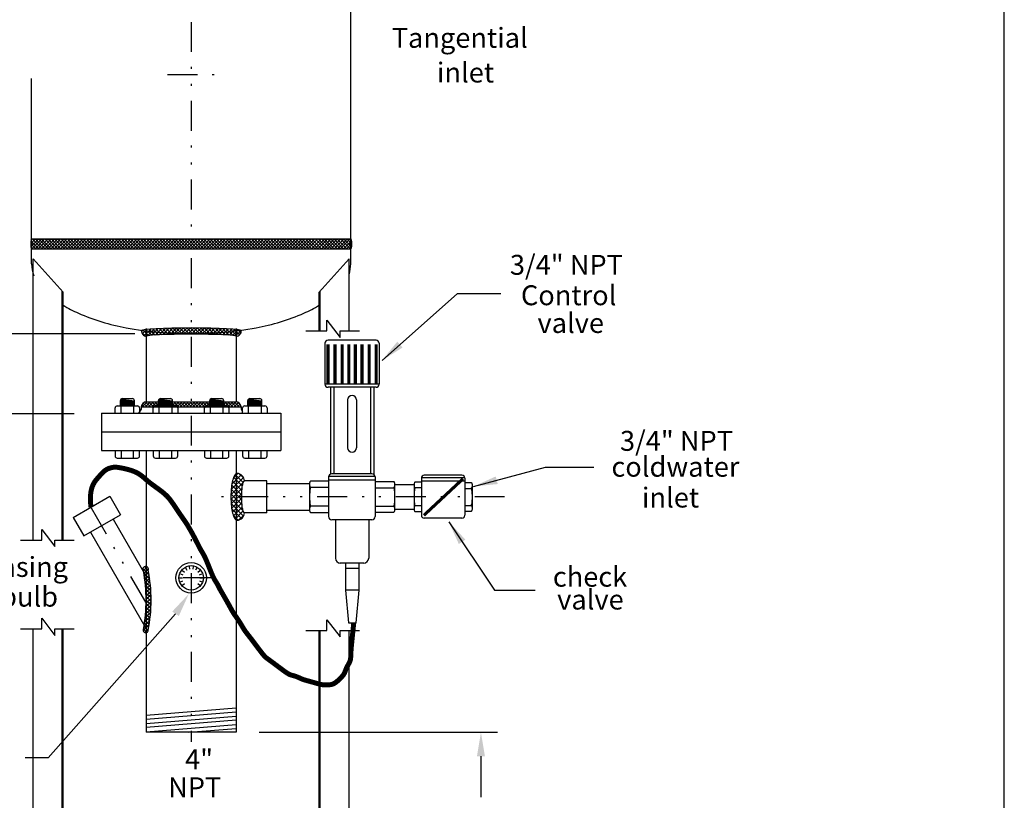
# Model space of a CAD drawing. Extents: x 0 to 81, y 0 to 105.
# Drawn here: x 32 to 81, y 21 to 60 of the extents above; entities that cross this region are included whole.
import ezdxf

# ---------------------------------------------------------------- set-up
doc = ezdxf.new("R2010")
doc.units = 0
doc.header["$LTSCALE"] = 1.5
doc.linetypes.add('DIVIDEX2', pattern=[2.5, 1, -0.5, 0, -0.5, 0, -0.5])
doc.layers.get('0').update_dxf_attribs({"color": 250, "linetype": 'CONTINUOUS'})
for name, color, linetype in [('1', 1, 'CONTINUOUS'), ('2', 30, 'CONTINUOUS'), ('5', 4, 'CONTINUOUS'), ('C', 3, 'DIVIDEX2')]:
    doc.layers.add(name, color=color, linetype=linetype)
doc.styles.add('TXT', font='txt')
doc.dimstyles.get("Standard").update_dxf_attribs({"dimtxt": 0.18, "dimasz": 0.18, "dimexe": 0.18, "dimexo": 0.0625, "dimgap": 0.09, "dimtad": 0, "dimtih": 1, "dimtoh": 1, "dimdec": 4, "dimzin": 0, "dimtxsty": 'STANDARD', "dimcen": 0.09, "dimazin": 3, "dimtfac": 1, "dimtdec": 4, "dimtofl": 0, "dimtmove": 0, "dimatfit": 3, "dimtolj": 1, "dimtzin": 0})

# ---------------------------------------------------------------- blocks, each defined once
blk = doc.blocks.new('*X4')
at = {"color": 0}
for p, q in [((32.038, -60.239), (32.179, -60.099)), ((32.451, -60.611), (32.051, -60.212)), ((32.057, -60.38), (32.325, -60.112)), ((32.088, -60.508), (32.377, -60.219)), ((32.43, -60.431), (32.126, -60.127)), ((32.377, -60.219), (32.241, -60.083)), ((32.46, -60.779), (32.055, -60.375)), ((32.104, -60.651), (32.413, -60.342)), ((32.111, -60.803), (32.437, -60.477)), ((32.46, -60.939), (32.097, -60.576)), ((32.099, -61.133), (32.459, -60.773)), ((32.109, -60.963), (32.452, -60.621)), ((32.453, -61.09), (32.109, -60.747)), ((32.046, -61.504), (32.452, -61.098)), ((32.063, -61.328), (32.46, -60.931)), ((32.381, -61.496), (32.09, -61.205)), ((32.415, -61.371), (32.105, -61.061)), ((32.439, -61.236), (32.111, -60.908)), ((32.201, -61.634), (32.031, -61.464)), ((32.33, -61.604), (32.061, -61.335)), ((32.118, -61.592), (32.433, -61.277)), ((32.228, -61.64), (32.385, -61.484))]:
    blk.add_line(p, q, dxfattribs=at)
blk = doc.blocks.new('*X1')
at = {"color": 0}
for p, q in [((100.729, -48.665), (100.837, -48.557)), ((100.992, -48.807), (100.742, -48.557)), ((100.8, -48.753), (100.996, -48.557)), ((101.151, -48.807), (100.901, -48.557)), ((100.909, -48.803), (101.155, -48.557)), ((101.31, -48.807), (101.06, -48.557)), ((101.064, -48.807), (101.314, -48.557)), ((101.469, -48.807), (101.219, -48.557)), ((101.223, -48.807), (101.473, -48.557)), ((101.628, -48.807), (101.378, -48.557)), ((101.382, -48.807), (101.632, -48.557)), ((101.787, -48.807), (101.537, -48.557)), ((101.541, -48.807), (101.791, -48.557)), ((101.946, -48.807), (101.696, -48.557)), ((101.7, -48.807), (101.95, -48.557)), ((102.105, -48.807), (101.855, -48.557)), ((101.86, -48.807), (102.11, -48.557)), ((102.264, -48.807), (102.014, -48.557)), ((102.019, -48.807), (102.269, -48.557)), ((102.424, -48.807), (102.174, -48.557)), ((102.178, -48.807), (102.428, -48.557)), ((102.583, -48.807), (102.333, -48.557)), ((102.337, -48.807), (102.587, -48.557)), ((102.742, -48.807), (102.492, -48.557)), ((102.496, -48.807), (102.746, -48.557)), ((102.901, -48.807), (102.651, -48.557)), ((102.655, -48.807), (102.905, -48.557)), ((103.06, -48.807), (102.81, -48.557)), ((102.814, -48.807), (103.064, -48.557)), ((103.219, -48.807), (102.969, -48.557)), ((102.973, -48.807), (103.223, -48.557)), ((103.378, -48.807), (103.128, -48.557)), ((103.132, -48.807), (103.382, -48.557)), ((103.537, -48.807), (103.287, -48.557)), ((103.291, -48.807), (103.541, -48.557)), ((103.696, -48.807), (103.446, -48.557)), ((103.451, -48.807), (103.701, -48.557)), ((103.855, -48.807), (103.605, -48.557)), ((103.61, -48.807), (103.86, -48.557)), ((104.015, -48.807), (103.765, -48.557)), ((103.769, -48.807), (104.019, -48.557)), ((104.174, -48.807), (103.924, -48.557)), ((103.928, -48.807), (104.178, -48.557)), ((104.333, -48.807), (104.083, -48.557)), ((104.087, -48.807), (104.337, -48.557)), ((104.492, -48.807), (104.242, -48.557)), ((104.246, -48.807), (104.496, -48.557)), ((104.651, -48.807), (104.401, -48.557)), ((104.405, -48.807), (104.655, -48.557)), ((104.81, -48.807), (104.56, -48.557)), ((104.564, -48.807), (104.814, -48.557)), ((104.969, -48.807), (104.719, -48.557)), ((104.723, -48.807), (104.973, -48.557)), ((105.128, -48.807), (104.878, -48.557)), ((104.882, -48.807), (105.132, -48.557)), ((105.287, -48.807), (105.037, -48.557)), ((105.042, -48.807), (105.292, -48.557)), ((105.446, -48.807), (105.196, -48.557)), ((105.201, -48.807), (105.451, -48.557)), ((105.575, -48.777), (105.356, -48.557)), ((105.36, -48.807), (105.61, -48.557)), ((105.659, -48.702), (105.515, -48.557)), ((105.53, -48.796), (105.694, -48.632)), ((105.703, -48.587), (105.674, -48.557))]:
    blk.add_line(p, q, dxfattribs=at)
blk = doc.blocks.new('*X6')
at = {"color": 0}
for p, q in [((639.889, -646.869), (640.086, -646.671)), ((640.15, -646.867), (639.947, -646.664)), ((640.185, -647.08), (639.87, -646.764)), ((640.215, -647.286), (639.917, -646.988)), ((639.921, -647.013), (640.153, -646.781)), ((639.946, -647.166), (640.164, -646.947)), ((640.238, -647.486), (639.95, -647.198)), ((639.967, -647.321), (640.188, -647.1)), ((640.256, -647.681), (639.977, -647.402)), ((639.986, -647.479), (640.21, -647.254)), ((640.269, -647.871), (639.998, -647.599)), ((640.002, -647.64), (640.23, -647.412)), ((640.015, -647.804), (640.247, -647.572)), ((640.278, -648.056), (640.014, -647.792)), ((640.024, -647.971), (640.26, -647.735)), ((640.282, -648.237), (640.024, -647.979)), ((640.03, -648.141), (640.271, -647.901)), ((640.283, -648.414), (640.031, -648.163)), ((640.033, -648.316), (640.278, -648.07)), ((640.016, -648.863), (640.279, -648.6)), ((640.026, -648.676), (640.283, -648.42)), ((640.263, -648.925), (640.026, -648.688)), ((640.273, -648.758), (640.031, -648.516)), ((640.032, -648.494), (640.282, -648.243)), ((640.279, -648.588), (640.033, -648.341)), ((639.956, -649.453), (640.242, -649.167)), ((639.982, -649.251), (640.259, -648.973)), ((640.215, -649.407), (639.989, -649.182)), ((640.002, -649.054), (640.271, -648.784)), ((640.234, -649.249), (640.005, -649.02)), ((640.25, -649.088), (640.017, -648.856)), ((639.893, -649.87), (640.192, -649.571)), ((639.925, -649.661), (640.22, -649.366)), ((640.144, -649.867), (639.927, -649.649)), ((640.169, -649.715), (639.95, -649.496)), ((640.193, -649.562), (639.971, -649.34)), ((640.068, -649.968), (639.9, -649.8)), ((639.971, -649.969), (640.158, -649.782))]:
    blk.add_line(p, q, dxfattribs=at)
blk = doc.blocks.new('*X8')
at = {"color": 0}
for p, q in [((35.554, 44.923), (35.614, 44.983)), ((35.594, 44.786), (35.821, 45.014)), ((35.907, 44.703), (35.625, 44.986)), ((35.686, 44.702), (36.015, 45.031)), ((36.067, 44.72), (35.778, 45.009)), ((35.855, 44.694), (36.204, 45.043)), ((36.232, 44.732), (35.939, 45.025)), ((36.057, 44.719), (36.391, 45.053)), ((36.4, 44.741), (36.104, 45.037)), ((36.247, 44.733), (36.576, 45.061)), ((36.569, 44.748), (36.27, 45.047)), ((36.434, 44.743), (36.759, 45.067)), ((36.74, 44.754), (36.439, 45.055)), ((36.911, 44.759), (36.609, 45.062)), ((36.618, 44.75), (36.941, 45.073)), ((37.084, 44.764), (36.78, 45.068)), ((36.801, 44.756), (37.122, 45.077)), ((37.257, 44.767), (36.952, 45.073)), ((36.983, 44.761), (37.302, 45.08)), ((37.432, 44.77), (37.124, 45.077)), ((37.164, 44.765), (37.481, 45.083)), ((37.607, 44.771), (37.298, 45.08)), ((37.344, 44.768), (37.66, 45.085)), ((37.782, 44.773), (37.472, 45.083)), ((37.523, 44.771), (37.838, 45.086)), ((37.958, 44.773), (37.647, 45.085)), ((37.701, 44.772), (38.015, 45.086)), ((38.135, 44.773), (37.823, 45.086)), ((37.879, 44.773), (38.192, 45.086)), ((38.312, 44.773), (37.999, 45.086)), ((38.056, 44.773), (38.368, 45.085)), ((38.49, 44.772), (38.176, 45.086)), ((38.232, 44.773), (38.543, 45.084)), ((38.669, 44.77), (38.353, 45.085)), ((38.408, 44.772), (38.718, 45.082)), ((38.848, 44.767), (38.532, 45.084)), ((38.583, 44.771), (38.892, 45.079)), ((39.029, 44.763), (38.71, 45.082)), ((38.758, 44.768), (39.065, 45.075)), ((39.21, 44.759), (38.89, 45.079)), ((38.932, 44.765), (39.237, 45.071)), ((39.392, 44.754), (39.071, 45.075)), ((39.105, 44.762), (39.408, 45.065)), ((39.576, 44.747), (39.252, 45.07)), ((39.277, 44.757), (39.579, 45.059)), ((39.761, 44.738), (39.435, 45.064)), ((39.448, 44.752), (39.748, 45.051)), ((39.618, 44.745), (39.916, 45.042)), ((39.949, 44.727), (39.619, 45.057)), ((39.787, 44.737), (40.082, 45.032)), ((40.143, 44.71), (39.804, 45.049)), ((39.954, 44.726), (40.245, 45.018)), ((40.352, 44.677), (39.992, 45.038)), ((40.116, 44.713), (40.403, 44.999)), ((40.47, 44.736), (40.183, 45.024)), ((40.27, 44.69), (40.545, 44.964)), ((40.541, 44.843), (40.381, 45.003)), ((35.757, 44.677), (35.558, 44.875))]:
    blk.add_line(p, q, dxfattribs=at)

msp = doc.modelspace()

# ---------------------------------------------------------------- linework, layer by layer
for p, q in [((80.964, 0), (80.964, 104.777)), ((48.193, 47.474), (48.193, 60.715)), ((32.193, 47.474), (32.193, 56.774)), ((32.152, 48.489), (32.388, 48.724)), ((32.403, 48.224), (32.152, 48.476)), ((32.159, 48.336), (32.547, 48.724)), ((32.563, 48.224), (32.161, 48.626)), ((32.166, 48.661), (32.229, 48.724)), ((32.193, 48.724), (48.193, 48.724)), ((32.193, 48.474), (32.276, 48.474)), ((32.206, 48.224), (32.706, 48.724)), ((32.722, 48.224), (32.222, 48.724)), ((32.364, 48.224), (32.864, 48.724)), ((32.868, 48.224), (32.368, 48.724)), ((32.526, 48.224), (33.026, 48.724)), ((33.038, 48.224), (32.538, 48.724)), ((33.178, 48.224), (32.678, 48.724)), ((32.69, 48.224), (33.19, 48.724)), ((33.348, 48.224), (32.848, 48.724)), ((32.853, 48.224), (33.353, 48.724)), ((33.507, 48.224), (33.007, 48.724)), ((33.012, 48.224), (33.512, 48.724)), ((33.157, 48.224), (33.657, 48.724)), ((33.666, 48.224), (33.166, 48.724)), ((33.32, 48.224), (33.82, 48.724)), ((33.835, 48.224), (33.335, 48.724)), ((33.479, 48.224), (33.979, 48.724)), ((33.994, 48.224), (33.494, 48.724)), ((33.638, 48.224), (34.138, 48.724)), ((34.154, 48.224), (33.654, 48.724)), ((33.797, 48.224), (34.297, 48.724)), ((34.313, 48.224), (33.813, 48.724)), ((33.956, 48.224), (34.456, 48.724)), ((34.472, 48.224), (33.972, 48.724)), ((34.115, 48.224), (34.615, 48.724)), ((34.631, 48.224), (34.131, 48.724)), ((34.275, 48.224), (34.775, 48.724)), ((34.79, 48.224), (34.29, 48.724)), ((34.434, 48.224), (34.934, 48.724)), ((34.949, 48.224), (34.449, 48.724)), ((34.593, 48.224), (35.093, 48.724)), ((35.108, 48.224), (34.608, 48.724)), ((34.752, 48.224), (35.252, 48.724)), ((35.267, 48.224), (34.767, 48.724)), ((34.911, 48.224), (35.411, 48.724)), ((35.426, 48.224), (34.926, 48.724)), ((35.07, 48.224), (35.57, 48.724)), ((35.585, 48.224), (35.085, 48.724)), ((35.229, 48.224), (35.729, 48.724)), ((35.745, 48.224), (35.245, 48.724)), ((35.388, 48.224), (35.888, 48.724)), ((35.904, 48.224), (35.404, 48.724)), ((35.547, 48.224), (36.047, 48.724)), ((36.063, 48.224), (35.563, 48.724)), ((35.706, 48.224), (36.206, 48.724)), ((36.222, 48.224), (35.722, 48.724)), ((35.866, 48.224), (36.366, 48.724)), ((36.381, 48.224), (35.881, 48.724)), ((36.025, 48.224), (36.525, 48.724)), ((36.54, 48.224), (36.04, 48.724)), ((36.184, 48.224), (36.684, 48.724)), ((36.699, 48.224), (36.199, 48.724)), ((36.343, 48.224), (36.843, 48.724)), ((36.858, 48.224), (36.358, 48.724)), ((36.502, 48.224), (37.002, 48.724)), ((37.017, 48.224), (36.517, 48.724)), ((36.661, 48.224), (37.161, 48.724)), ((37.176, 48.224), (36.676, 48.724)), ((36.82, 48.224), (37.32, 48.724)), ((37.336, 48.224), (36.836, 48.724)), ((36.979, 48.224), (37.479, 48.724)), ((37.495, 48.224), (36.995, 48.724)), ((37.138, 48.224), (37.638, 48.724)), ((37.654, 48.224), (37.154, 48.724)), ((37.297, 48.224), (37.797, 48.724)), ((37.813, 48.224), (37.313, 48.724)), ((37.457, 48.224), (37.957, 48.724)), ((37.972, 48.224), (37.472, 48.724)), ((37.616, 48.224), (38.116, 48.724)), ((38.131, 48.224), (37.631, 48.724)), ((37.775, 48.224), (38.275, 48.724)), ((38.29, 48.224), (37.79, 48.724)), ((37.934, 48.224), (38.434, 48.724)), ((38.449, 48.224), (37.949, 48.724)), ((38.093, 48.224), (38.593, 48.724)), ((38.608, 48.224), (38.108, 48.724)), ((38.252, 48.224), (38.752, 48.724)), ((38.767, 48.224), (38.267, 48.724)), ((38.411, 48.224), (38.911, 48.724)), ((38.927, 48.224), (38.427, 48.724)), ((38.57, 48.224), (39.07, 48.724)), ((39.086, 48.224), (38.586, 48.724)), ((38.729, 48.224), (39.229, 48.724)), ((39.245, 48.224), (38.745, 48.724)), ((38.888, 48.224), (39.388, 48.724)), ((39.404, 48.224), (38.904, 48.724)), ((39.048, 48.224), (39.548, 48.724)), ((39.563, 48.224), (39.063, 48.724)), ((39.207, 48.224), (39.707, 48.724)), ((39.722, 48.224), (39.222, 48.724)), ((39.366, 48.224), (39.866, 48.724)), ((39.881, 48.224), (39.381, 48.724)), ((39.525, 48.224), (40.025, 48.724)), ((40.04, 48.224), (39.54, 48.724)), ((39.684, 48.224), (40.184, 48.724)), ((40.199, 48.224), (39.699, 48.724)), ((39.843, 48.224), (40.343, 48.724)), ((40.358, 48.224), (39.858, 48.724)), ((40.002, 48.224), (40.502, 48.724)), ((40.518, 48.224), (40.018, 48.724)), ((40.161, 48.224), (40.661, 48.724)), ((40.677, 48.224), (40.177, 48.724)), ((40.32, 48.224), (40.82, 48.724)), ((40.836, 48.224), (40.336, 48.724)), ((40.479, 48.224), (40.979, 48.724)), ((40.995, 48.224), (40.495, 48.724)), ((40.639, 48.224), (41.139, 48.724)), ((41.154, 48.224), (40.654, 48.724)), ((40.798, 48.224), (41.298, 48.724)), ((41.313, 48.224), (40.813, 48.724)), ((40.957, 48.224), (41.457, 48.724)), ((41.472, 48.224), (40.972, 48.724)), ((41.116, 48.224), (41.616, 48.724)), ((41.631, 48.224), (41.131, 48.724)), ((41.275, 48.224), (41.775, 48.724)), ((41.79, 48.224), (41.29, 48.724)), ((41.434, 48.224), (41.934, 48.724)), ((41.949, 48.224), (41.449, 48.724)), ((41.593, 48.224), (42.093, 48.724)), ((42.109, 48.224), (41.609, 48.724)), ((41.752, 48.224), (42.252, 48.724)), ((42.268, 48.224), (41.768, 48.724)), ((41.911, 48.224), (42.411, 48.724)), ((42.427, 48.224), (41.927, 48.724)), ((42.07, 48.224), (42.57, 48.724)), ((42.586, 48.224), (42.086, 48.724)), ((42.229, 48.224), (42.729, 48.724)), ((42.745, 48.224), (42.245, 48.724)), ((42.389, 48.224), (42.889, 48.724)), ((42.904, 48.224), (42.404, 48.724)), ((42.548, 48.224), (43.048, 48.724)), ((43.063, 48.224), (42.563, 48.724)), ((42.707, 48.224), (43.207, 48.724)), ((43.222, 48.224), (42.722, 48.724)), ((42.866, 48.224), (43.366, 48.724)), ((43.381, 48.224), (42.881, 48.724)), ((43.025, 48.224), (43.525, 48.724)), ((43.54, 48.224), (43.04, 48.724)), ((43.184, 48.224), (43.684, 48.724)), ((43.7, 48.224), (43.2, 48.724)), ((43.343, 48.224), (43.843, 48.724)), ((43.859, 48.224), (43.359, 48.724)), ((43.502, 48.224), (44.002, 48.724)), ((44.018, 48.224), (43.518, 48.724)), ((43.661, 48.224), (44.161, 48.724)), ((44.177, 48.224), (43.677, 48.724)), ((43.82, 48.224), (44.32, 48.724)), ((44.336, 48.224), (43.836, 48.724)), ((43.98, 48.224), (44.48, 48.724)), ((44.495, 48.224), (43.995, 48.724)), ((44.139, 48.224), (44.639, 48.724)), ((44.654, 48.224), (44.154, 48.724)), ((44.298, 48.224), (44.798, 48.724)), ((44.813, 48.224), (44.313, 48.724)), ((44.457, 48.224), (44.957, 48.724)), ((44.972, 48.224), (44.472, 48.724)), ((44.616, 48.224), (45.116, 48.724)), ((45.131, 48.224), (44.631, 48.724)), ((44.775, 48.224), (45.275, 48.724)), ((45.29, 48.224), (44.79, 48.724)), ((44.934, 48.224), (45.434, 48.724)), ((45.45, 48.224), (44.95, 48.724)), ((45.093, 48.224), (45.593, 48.724)), ((45.609, 48.224), (45.109, 48.724)), ((45.252, 48.224), (45.752, 48.724)), ((45.768, 48.224), (45.268, 48.724)), ((45.411, 48.224), (45.911, 48.724)), ((45.927, 48.224), (45.427, 48.724)), ((45.571, 48.224), (46.071, 48.724)), ((46.086, 48.224), (45.586, 48.724)), ((45.73, 48.224), (46.23, 48.724)), ((46.245, 48.224), (45.745, 48.724)), ((45.889, 48.224), (46.389, 48.724)), ((46.404, 48.224), (45.904, 48.724)), ((46.048, 48.224), (46.548, 48.724)), ((46.563, 48.224), (46.063, 48.724)), ((46.722, 48.224), (46.222, 48.724)), ((46.232, 48.224), (46.732, 48.724)), ((46.391, 48.224), (46.891, 48.724)), ((46.906, 48.224), (46.406, 48.724)), ((46.55, 48.224), (47.05, 48.724)), ((47.065, 48.224), (46.565, 48.724)), ((46.72, 48.224), (47.22, 48.724)), ((47.228, 48.224), (46.728, 48.724)), ((47.364, 48.224), (46.864, 48.724)), ((46.874, 48.224), (47.374, 48.724)), ((47.523, 48.224), (47.023, 48.724)), ((47.033, 48.224), (47.533, 48.724)), ((47.68, 48.224), (47.18, 48.724)), ((47.203, 48.224), (47.703, 48.724)), ((47.839, 48.224), (47.339, 48.724)), ((47.365, 48.224), (47.865, 48.724)), ((47.998, 48.224), (47.498, 48.724)), ((47.535, 48.224), (48.035, 48.724)), ((47.664, 48.224), (48.164, 48.724)), ((48.179, 48.224), (47.679, 48.724)), ((47.823, 48.224), (48.225, 48.626)), ((48.227, 48.336), (47.838, 48.724)), ((47.982, 48.224), (48.233, 48.476)), ((48.233, 48.489), (47.997, 48.724)), ((48.109, 48.724), (48.193, 48.724)), ((48.193, 48.474), (48.109, 48.474)), ((48.224, 48.632), (48.132, 48.724)), ((32.244, 48.224), (32.163, 48.306)), ((32.193, 48.224), (48.193, 48.224)), ((48.109, 48.224), (48.193, 48.224)), ((48.116, 48.224), (48.226, 48.335)), ((32.276, 33.616), (32.276, 47.719)), ((32.276, 47.719), (33.773, 46.059)), ((48.109, 47.719), (46.612, 46.059)), ((48.109, 44.111), (48.109, 47.719)), ((33.725, 33.616), (33.725, 46.114)), ((33.773, 33.616), (33.773, 46.059)), ((46.612, 44.111), (46.612, 46.059)), ((46.661, 44.111), (46.661, 46.114)), ((47.003, 44.111), (47.003, 44.642)), ((47.003, 44.642), (47.657, 43.785)), ((37.943, 44.224), (37.943, 40.548)), ((42.443, 44.224), (42.443, 40.548)), ((45.942, 44.111), (47.003, 44.111)), ((47.657, 44.111), (48.637, 44.111)), ((47.657, 43.785), (47.657, 44.111)), ((46.899, 43.489), (46.899, 41.44)), ((49.465, 43.646), (47.056, 43.646)), ((49.622, 43.489), (49.622, 41.44)), ((49.622, 41.44), (46.899, 41.44)), ((49.465, 41.284), (47.056, 41.284)), ((47.172, 41.284), (47.172, 36.928)), ((47.344, 41.284), (47.344, 36.943)), ((49.177, 41.284), (49.177, 36.943)), ((49.349, 41.284), (49.349, 36.916)), ((37.943, 40.548), (42.443, 40.548)), ((48.037, 40.651), (48.037, 38.253)), ((48.484, 40.651), (48.484, 38.253)), ((37.693, 40.186), (37.555, 39.985)), ((37.693, 40.298), (37.693, 40.186)), ((37.693, 40.298), (42.693, 40.298)), ((42.693, 40.298), (42.693, 40.186)), ((42.693, 40.186), (42.772, 40.071)), ((35.693, 39.985), (35.693, 38.11)), ((35.693, 39.985), (44.693, 39.985)), ((44.693, 39.985), (44.693, 38.11)), ((35.693, 39.054), (44.693, 39.054)), ((38.296, 39.054), (41.968, 39.054)), ((35.693, 38.11), (44.693, 38.11)), ((37.943, 38.11), (37.943, 23.974)), ((42.443, 38.11), (42.443, 23.974)), ((43.988, 36.583), (42.863, 36.583)), ((43.988, 34.989), (43.988, 36.583)), ((47.083, 36.578), (46.188, 36.578)), ((47.083, 36.787), (47.083, 34.797)), ((49.417, 36.623), (47.083, 36.623)), ((49.416, 36.805), (47.084, 36.805)), ((49.26, 36.943), (47.239, 36.943)), ((49.417, 36.787), (49.417, 34.797)), ((49.417, 36.558), (50.333, 36.558)), ((51.736, 36.72), (51.736, 34.862)), ((53.916, 36.568), (51.736, 36.568)), ((53.915, 36.738), (51.737, 36.738)), ((53.77, 36.867), (51.882, 36.867)), ((53.916, 36.72), (53.916, 34.862)), ((46.128, 36.44), (43.988, 36.44)), ((46.13, 36.421), (46.13, 35.187)), ((47.083, 36.261), (46.188, 36.261)), ((49.417, 36.241), (50.333, 36.241)), ((50.391, 36.401), (50.391, 35.197)), ((51.37, 36.397), (50.391, 36.397)), ((51.372, 36.379), (51.372, 35.227)), ((51.736, 36.526), (51.426, 36.526)), ((51.736, 36.23), (51.426, 36.23)), ((53.916, 36.507), (54.223, 36.507)), ((53.916, 36.211), (54.223, 36.211)), ((54.277, 36.36), (54.277, 35.236)), ((34.277, 34.75), (36.116, 35.812)), ((36.116, 35.812), (36.651, 34.886)), ((46.131, 35.105), (43.988, 35.105)), ((47.083, 35.312), (46.188, 35.312)), ((49.417, 35.322), (50.333, 35.322)), ((51.372, 35.15), (50.391, 35.15)), ((51.736, 35.343), (51.426, 35.343)), ((53.916, 35.352), (54.223, 35.352)), ((54.224, 35.056), (53.916, 35.056)), ((34.277, 34.75), (34.812, 33.824)), ((34.812, 33.824), (36.651, 34.886)), ((36.279, 34.671), (37.921, 31.827)), ((43.988, 34.989), (42.863, 34.989)), ((46.187, 34.995), (47.083, 34.995)), ((49.26, 34.64), (47.239, 34.64)), ((47.427, 34.64), (47.427, 32.713)), ((49.094, 34.64), (49.094, 32.713)), ((50.334, 35.004), (49.417, 35.004)), ((51.425, 35.047), (51.736, 35.047)), ((53.77, 34.716), (51.882, 34.716)), ((32.698, 34.146), (33.351, 33.289)), ((32.698, 33.616), (32.698, 34.146)), ((31.636, 33.616), (32.698, 33.616)), ((33.351, 33.616), (34.331, 33.616)), ((33.351, 33.289), (33.351, 33.616)), ((35.142, 34.015), (37.921, 29.201)), ((39.751, 32.095), (39.856, 32.007)), ((39.904, 32.224), (39.973, 32.105)), ((40.093, 32.292), (40.116, 32.157)), ((40.293, 32.292), (40.269, 32.157)), ((40.481, 32.224), (40.413, 32.105)), ((40.53, 32.007), (40.635, 32.095)), ((48.844, 32.463), (47.642, 32.463)), ((47.928, 32.463), (47.928, 31.109)), ((48.594, 32.197), (47.928, 32.197)), ((48.594, 32.463), (48.594, 31.109)), ((39.616, 31.724), (39.753, 31.724)), ((39.651, 31.921), (39.779, 31.875)), ((40.606, 31.875), (40.735, 31.921)), ((40.633, 31.724), (40.77, 31.724)), ((39.651, 31.527), (39.779, 31.574)), ((39.751, 31.353), (39.856, 31.441)), ((40.53, 31.441), (40.635, 31.353)), ((40.606, 31.574), (40.735, 31.527)), ((47.928, 31.109), (48.074, 29.471)), ((48.594, 31.109), (47.928, 31.109)), ((48.594, 31.109), (48.448, 29.471)), ((32.698, 29.162), (32.698, 29.693)), ((32.698, 29.693), (33.351, 28.836)), ((31.636, 29.162), (32.698, 29.162)), ((32.276, 15.974), (32.276, 29.162)), ((33.351, 29.162), (34.331, 29.162)), ((33.351, 28.836), (33.351, 29.162)), ((33.725, 15.974), (33.725, 29.162)), ((33.773, 15.974), (33.773, 29.162)), ((47.003, 29.086), (47.003, 29.616)), ((47.003, 29.616), (47.657, 28.759)), ((48.074, 29.471), (48.448, 29.471)), ((45.942, 29.086), (47.003, 29.086)), ((46.612, 15.974), (46.612, 29.086)), ((46.661, 15.974), (46.661, 29.086)), ((47.657, 29.086), (48.637, 29.086)), ((47.657, 28.759), (47.657, 29.086)), ((48.109, 15.974), (48.109, 29.086)), ((37.943, 24.832), (42.443, 25.202)), ((37.943, 24.636), (42.443, 25.005)), ((37.943, 24.421), (42.443, 24.79)), ((37.943, 24.225), (42.443, 24.594)), ((37.943, 23.996), (42.443, 24.365)), ((42.443, 23.974), (37.943, 23.974)), ((40.072, 23.974), (42.443, 24.169))]:
    msp.add_line(p, q)
for points in [[(32.193, 48.724, 0.308898), (32.182, 48.717, 0.053046), (32.164, 48.651, 0.023377), (32.156, 48.578, 0.016732), (32.152, 48.474, 0.016732), (32.156, 48.371, 0.023377), (32.164, 48.298, 0.053046), (32.182, 48.232, 0.308898), (32.193, 48.224, 0.308898)], [(48.193, 48.724, -0.308898), (48.203, 48.717, -0.053046), (48.221, 48.651, -0.023377), (48.23, 48.578, -0.016732), (48.233, 48.474, -0.016732), (48.23, 48.371, -0.023377), (48.221, 48.298, -0.053046), (48.203, 48.232, -0.308898), (48.193, 48.224, -0.308898)], [(48.193, 48.724, -0.308898), (48.203, 48.717, -0.053046), (48.221, 48.651, -0.023377), (48.23, 48.578, -0.016732), (48.233, 48.474, -0.016732), (48.23, 48.371, -0.023377), (48.221, 48.298, -0.053046), (48.203, 48.232, -0.308898), (48.193, 48.224, -0.308898)], [(32.193, 47.474, 0.092702), (32.306, 46.87, 0.100416)], [(48.109, 46.952, 0.079513), (48.193, 47.474, 0.191818)], [(33.773, 45.403, 0.037272), (34.536, 44.999, 0.05835), (36.94, 44.267, 0.044848), (40.193, 43.974, 0.006678)], [(40.193, 43.974, 0.044848), (43.445, 44.267, 0.05835), (45.85, 44.999, 0.037272), (46.612, 45.403, 0.191818)], [(42.488, 34.614, -0.266003), (42.406, 34.66, -0.07321), (42.286, 34.957, -0.034553), (42.227, 35.303, -0.025102), (42.203, 35.786, -0.025102), (42.227, 36.269, -0.034553), (42.286, 36.615, -0.07321), (42.406, 36.912, -0.266003), (42.488, 36.958)], [(42.863, 34.989, -0.304226), (42.827, 35.013, -0.055326), (42.767, 35.222, -0.024529), (42.739, 35.457, -0.017578), (42.727, 35.786, -0.017578), (42.739, 36.115, -0.024529), (42.767, 36.35, -0.055326), (42.827, 36.559, -0.304226), (42.863, 36.583)], [(46.188, 36.578, 0.211139), (46.169, 36.57, 0.094757), (46.145, 36.532, 0.051455), (46.133, 36.485, 0.038751), (46.128, 36.42, 0.038751), (46.133, 36.355, 0.051455), (46.145, 36.307, 0.094757), (46.169, 36.269, 0.211139), (46.188, 36.261, 0.211139)], [(50.333, 36.558, -0.211139), (50.352, 36.55, -0.094757), (50.376, 36.512, -0.051455), (50.388, 36.464, -0.038751), (50.393, 36.399, -0.038751), (50.388, 36.335, -0.051455), (50.376, 36.287, -0.094757), (50.352, 36.249, -0.211139), (50.333, 36.241, -0.211139)], [(46.188, 36.261, 0.330653), (46.173, 36.25, 0.042258), (46.147, 36.126, 0.018182), (46.135, 35.992, 0.011698), (46.13, 35.781, 0.012322), (46.135, 35.582, 0.018182), (46.147, 35.447, 0.042258), (46.173, 35.323, 0.330653), (46.188, 35.312, 0.320184)], [(50.333, 36.241, -0.330653), (50.348, 36.23, -0.042258), (50.374, 36.106, -0.018182), (50.386, 35.971, -0.01295), (50.391, 35.781, -0.01295), (50.386, 35.591, -0.018182), (50.374, 35.456, -0.042258), (50.348, 35.332, -0.330653), (50.333, 35.322, -0.330653)], [(51.426, 36.526, 0.211139), (51.408, 36.518, 0.094757), (51.386, 36.483, 0.051455), (51.374, 36.438, 0.038751), (51.37, 36.378, 0.038751), (51.374, 36.317, 0.051455), (51.386, 36.273, 0.094757), (51.408, 36.237, 0.211139), (51.426, 36.23, 0.211139)], [(51.426, 36.23, 0.330653), (51.412, 36.22, 0.042258), (51.388, 36.104, 0.018182), (51.376, 35.978, 0.011698), (51.372, 35.782, 0.012322), (51.376, 35.595, 0.018182), (51.388, 35.469, 0.042258), (51.412, 35.353, 0.330653), (51.426, 35.343, 0.320184)], [(54.223, 36.507, -0.211139), (54.241, 36.499, -0.094757), (54.263, 36.464, -0.051455), (54.275, 36.419, -0.038751), (54.279, 36.359, -0.038751), (54.275, 36.298, -0.051455), (54.263, 36.254, -0.094757), (54.241, 36.218, -0.211139), (54.223, 36.211, -0.211139)], [(54.223, 36.211, -0.330653), (54.237, 36.201, -0.042258), (54.261, 36.085, -0.018182), (54.272, 35.959, -0.01295), (54.277, 35.782, -0.01295), (54.272, 35.604, -0.018182), (54.261, 35.478, -0.042258), (54.237, 35.362, -0.330653), (54.223, 35.352, -0.330653)], [(46.188, 35.312, 0.211139), (46.169, 35.304, 0.094757), (46.145, 35.266, 0.051455), (46.133, 35.218, 0.038751), (46.128, 35.153, 0.038751), (46.133, 35.088, 0.051455), (46.145, 35.041, 0.094757), (46.169, 35.003, 0.211139), (46.188, 34.995, 0.211139)], [(50.333, 35.322, -0.211139), (50.352, 35.313, -0.094757), (50.376, 35.275, -0.051455), (50.388, 35.228, -0.038751), (50.393, 35.163, -0.038751), (50.388, 35.098, -0.051455), (50.376, 35.051, -0.094757), (50.352, 35.013, -0.211139), (50.333, 35.004, -0.211139)], [(51.426, 35.343, 0.211139), (51.408, 35.336, 0.094757), (51.386, 35.3, 0.051455), (51.374, 35.256, 0.038751), (51.37, 35.195, 0.038751), (51.374, 35.135, 0.051455), (51.386, 35.09, 0.094757), (51.408, 35.055, 0.211139), (51.426, 35.047, 0.211139)], [(54.223, 35.352, -0.211139), (54.241, 35.345, -0.094757), (54.263, 35.309, -0.051455), (54.275, 35.265, -0.038751), (54.279, 35.204, -0.038751), (54.275, 35.144, -0.051455), (54.263, 35.099, -0.094757), (54.241, 35.064, -0.211139), (54.223, 35.056, -0.211139)]]:
    msp.add_lwpolyline(points, format="xyb")
for points, const_width in [([(47.057, 43.433), (47.057, 41.44)], 0.157), ([(47.402, 43.433), (47.402, 41.44)], 0.157), ([(47.765, 43.433), (47.765, 41.44)], 0.157), ([(48.1, 43.433), (48.1, 41.44)], 0.157), ([(48.422, 43.433), (48.422, 41.44)], 0.157), ([(48.756, 43.433), (48.756, 41.44)], 0.157), ([(49.119, 43.433), (49.119, 41.44)], 0.157), ([(49.464, 43.433), (49.464, 41.44)], 0.157), ([(35.168, 35.265), (35.141, 35.591), (35.145, 35.863), (35.175, 36.089), (35.225, 36.275), (35.29, 36.426), (35.363, 36.549), (35.439, 36.65), (35.513, 36.735), (35.579, 36.81), (35.638, 36.876), (35.692, 36.934), (35.74, 36.985), (35.785, 37.03), (35.827, 37.068), (35.868, 37.102), (35.91, 37.132), (35.952, 37.158), (35.995, 37.18), (36.038, 37.2), (36.081, 37.217), (36.124, 37.231), (36.167, 37.243), (36.208, 37.253), (36.248, 37.261), (36.287, 37.267), (36.325, 37.271), (36.364, 37.273), (36.405, 37.273), (36.45, 37.271), (36.499, 37.266), (36.554, 37.259), (36.617, 37.248), (36.688, 37.236), (36.766, 37.22), (36.849, 37.202), (36.934, 37.182), (37.021, 37.159), (37.107, 37.135), (37.19, 37.11), (37.27, 37.082), (37.343, 37.054), (37.41, 37.025), (37.472, 36.994), (37.53, 36.963), (37.584, 36.93), (37.636, 36.896), (37.684, 36.861), (37.731, 36.824), (37.777, 36.787), (37.822, 36.748), (37.869, 36.707), (37.918, 36.664), (37.97, 36.619), (38.026, 36.572), (38.088, 36.521), (38.157, 36.468), (38.232, 36.411), (38.313, 36.351), (38.398, 36.29), (38.484, 36.227), (38.57, 36.164), (38.654, 36.102), (38.733, 36.041), (38.806, 35.982), (38.872, 35.926), (38.93, 35.872), (38.982, 35.821), (39.029, 35.771), (39.071, 35.724), (39.109, 35.678), (39.144, 35.633), (39.177, 35.589), (39.208, 35.545), (39.239, 35.502), (39.27, 35.458), (39.3, 35.415), (39.33, 35.371), (39.36, 35.326), (39.391, 35.28), (39.423, 35.232), (39.456, 35.183), (39.49, 35.132), (39.524, 35.08), (39.56, 35.028), (39.596, 34.974), (39.632, 34.921), (39.669, 34.867), (39.706, 34.814), (39.743, 34.761), (39.78, 34.708), (39.818, 34.654), (39.856, 34.599), (39.895, 34.541), (39.935, 34.48), (39.977, 34.416), (40.02, 34.347), (40.064, 34.273), (40.11, 34.195), (40.157, 34.114), (40.203, 34.03), (40.25, 33.946), (40.296, 33.861), (40.34, 33.777), (40.383, 33.695), (40.423, 33.616), (40.461, 33.54), (40.498, 33.467), (40.533, 33.397), (40.566, 33.331), (40.598, 33.268), (40.629, 33.209), (40.66, 33.154), (40.689, 33.103), (40.719, 33.053), (40.749, 33.004), (40.78, 32.952), (40.811, 32.896), (40.845, 32.833), (40.88, 32.762), (40.918, 32.681), (40.959, 32.587), (41.001, 32.484), (41.045, 32.375), (41.09, 32.263), (41.135, 32.15), (41.179, 32.041), (41.222, 31.938), (41.263, 31.845), (41.3, 31.763), (41.335, 31.693), (41.368, 31.633), (41.397, 31.581), (41.424, 31.537), (41.449, 31.498), (41.471, 31.464), (41.49, 31.433), (41.508, 31.404), (41.523, 31.376), (41.537, 31.35), (41.549, 31.324), (41.561, 31.3), (41.572, 31.276), (41.584, 31.253), (41.595, 31.23), (41.607, 31.207), (41.62, 31.182), (41.635, 31.156), (41.652, 31.125), (41.672, 31.091), (41.695, 31.05), (41.723, 31.003), (41.755, 30.947), (41.792, 30.883), (41.833, 30.812), (41.876, 30.736), (41.921, 30.657), (41.966, 30.579), (42.009, 30.502), (42.05, 30.429), (42.087, 30.363), (42.119, 30.305), (42.147, 30.254), (42.171, 30.21), (42.192, 30.172), (42.21, 30.137), (42.227, 30.106), (42.243, 30.077), (42.259, 30.05), (42.276, 30.022), (42.293, 29.994), (42.311, 29.965), (42.33, 29.936), (42.35, 29.905), (42.372, 29.873), (42.395, 29.839), (42.419, 29.804), (42.446, 29.766), (42.473, 29.726), (42.502, 29.684), (42.532, 29.64), (42.562, 29.595), (42.592, 29.549), (42.623, 29.501), (42.653, 29.453), (42.683, 29.405), (42.712, 29.356), (42.741, 29.307), (42.77, 29.258), (42.799, 29.21), (42.828, 29.163), (42.857, 29.117), (42.887, 29.072), (42.917, 29.029), (42.949, 28.986), (42.983, 28.942), (43.02, 28.895), (43.061, 28.843), (43.106, 28.786), (43.156, 28.721), (43.213, 28.648), (43.276, 28.565), (43.344, 28.474), (43.416, 28.379), (43.488, 28.283), (43.559, 28.188), (43.628, 28.097), (43.691, 28.014), (43.748, 27.941), (43.797, 27.88), (43.839, 27.831), (43.875, 27.792), (43.905, 27.76), (43.933, 27.735), (43.958, 27.713), (43.982, 27.695), (44.007, 27.676), (44.033, 27.657), (44.062, 27.636), (44.094, 27.613), (44.131, 27.587), (44.172, 27.556), (44.219, 27.522), (44.272, 27.482), (44.333, 27.437), (44.401, 27.385), (44.476, 27.33), (44.553, 27.271), (44.633, 27.212), (44.712, 27.153), (44.788, 27.097), (44.859, 27.045), (44.924, 27), (44.979, 26.963), (45.027, 26.932), (45.067, 26.908), (45.102, 26.889), (45.132, 26.874), (45.159, 26.863), (45.184, 26.854), (45.207, 26.847), (45.23, 26.84), (45.253, 26.834), (45.277, 26.827), (45.301, 26.821), (45.325, 26.815), (45.35, 26.808), (45.377, 26.8), (45.404, 26.791), (45.432, 26.781), (45.461, 26.771), (45.49, 26.759), (45.52, 26.747), (45.549, 26.735), (45.578, 26.723), (45.605, 26.711), (45.631, 26.699), (45.656, 26.688), (45.68, 26.677), (45.704, 26.666), (45.73, 26.655), (45.758, 26.644), (45.789, 26.632), (45.824, 26.62), (45.865, 26.607), (45.912, 26.592), (45.964, 26.577), (46.02, 26.561), (46.079, 26.545), (46.14, 26.528), (46.201, 26.511), (46.262, 26.494), (46.321, 26.478), (46.377, 26.462), (46.43, 26.447), (46.48, 26.433), (46.527, 26.419), (46.57, 26.407), (46.61, 26.396), (46.645, 26.387), (46.677, 26.379), (46.705, 26.373), (46.73, 26.369), (46.752, 26.365), (46.773, 26.363), (46.792, 26.362), (46.811, 26.361), (46.83, 26.361), (46.85, 26.361), (46.871, 26.361), (46.894, 26.361), (46.918, 26.361), (46.944, 26.361), (46.969, 26.361), (46.995, 26.361), (47.021, 26.361), (47.047, 26.361), (47.072, 26.361), (47.096, 26.361), (47.12, 26.362), (47.143, 26.362), (47.166, 26.364), (47.188, 26.366), (47.21, 26.369), (47.231, 26.373), (47.252, 26.378), (47.272, 26.385), (47.291, 26.392), (47.31, 26.4), (47.329, 26.409), (47.348, 26.419), (47.367, 26.43), (47.385, 26.441), (47.403, 26.453), (47.422, 26.465), (47.44, 26.478), (47.458, 26.491), (47.476, 26.504), (47.493, 26.518), (47.51, 26.531), (47.527, 26.545), (47.542, 26.559), (47.558, 26.573), (47.573, 26.587), (47.589, 26.602), (47.605, 26.617), (47.621, 26.633), (47.638, 26.65), (47.656, 26.668), (47.675, 26.687), (47.694, 26.707), (47.715, 26.728), (47.735, 26.749), (47.755, 26.77), (47.774, 26.792), (47.793, 26.813), (47.81, 26.834), (47.825, 26.855), (47.839, 26.875), (47.851, 26.895), (47.863, 26.915), (47.873, 26.935), (47.883, 26.956), (47.893, 26.978), (47.902, 27), (47.911, 27.024), (47.92, 27.048), (47.93, 27.074), (47.94, 27.099), (47.95, 27.125), (47.96, 27.152), (47.971, 27.178), (47.982, 27.203), (47.994, 27.228), (48.006, 27.253), (48.018, 27.277), (48.031, 27.3), (48.044, 27.323), (48.056, 27.345), (48.069, 27.367), (48.08, 27.388), (48.092, 27.408), (48.102, 27.428), (48.112, 27.448), (48.122, 27.467), (48.131, 27.486), (48.139, 27.504), (48.147, 27.523), (48.154, 27.541), (48.161, 27.56), (48.167, 27.579), (48.172, 27.599), (48.177, 27.62), (48.182, 27.642), (48.185, 27.667), (48.188, 27.695), (48.191, 27.726), (48.193, 27.76), (48.195, 27.798), (48.197, 27.841), (48.198, 27.889), (48.201, 27.943), (48.204, 28.003), (48.208, 28.07), (48.213, 28.145), (48.22, 28.229), (48.229, 28.327), (48.24, 28.442), (48.254, 28.581), (48.271, 28.749), (48.292, 28.949), (48.317, 29.188), (48.347, 29.471)], 0.25), ([(53.82, 36.688), (51.863, 34.861)], 0.156)]:
    msp.add_lwpolyline(points, dxfattribs=dict(const_width=const_width))
for radius in [0.763, 0.611]:
    msp.add_circle((40.193, 31.724), radius)
for centre, radius, start, end in [((37.953, 44.094), 0.25, 172.5218, 270), ((42.453, 44.094), 0.25, 270, 7.4782), ((47.056, 43.489), 0.157, 90, 180), ((49.465, 43.489), 0.157, 0, 90), ((47.056, 41.44), 0.157, 180, 270), ((49.465, 41.44), 0.157, 270, 0), ((37.943, 40.298), 0.25, 90, 180), ((42.443, 40.298), 0.25, 0, 90), ((48.261, 40.651), 0.224, 0, 180), ((48.261, 38.253), 0.224, 180, 0), ((42.488, 36.583), 0.375, 0, 90), ((47.239, 36.787), 0.157, 90, 180), ((49.26, 36.787), 0.157, 0, 90), ((51.882, 36.72), 0.146, 90, 180), ((53.77, 36.72), 0.146, 0, 90), ((42.488, 34.989), 0.375, 270, 0), ((47.239, 34.797), 0.157, 180, 270), ((49.26, 34.797), 0.157, 270, 0), ((51.882, 34.862), 0.146, 180, 270), ((53.77, 34.862), 0.146, 270, 0), ((47.678, 32.713), 0.251, 180, 270), ((48.844, 32.713), 0.251, 270, 0), ((37.909, 32.156), 0.143, 340.0599, 218.5017), ((29.906, 30.602), 8.276, 349.5217, 10.4783), ((29.903, 30.602), 8.029, 349.4888, 10.5112), ((37.917, 29.098), 0.127, 161.5688, 359.8697)]:
    msp.add_arc(centre, radius, start, end)
for centre, major_axis, ratio, start_param, end_param in [((40.203, 44.127), (-2.498, 0), 0.052638, 3.141593, 6.283185), ((40.203, 43.844), (2.25, 0), 0.044964, 0, 3.141593)]:
    msp.add_ellipse(centre, major_axis=major_axis, ratio=ratio, start_param=start_param, end_param=end_param)
at = {"layer": '1'}
for p, q in [((36.642, 40.619), (37.347, 40.524)), ((36.642, 40.351), (36.642, 40.612)), ((36.642, 40.593), (37.347, 40.498)), ((36.642, 40.57), (37.347, 40.475)), ((36.642, 40.544), (37.347, 40.45)), ((36.642, 40.519), (37.347, 40.424)), ((36.642, 40.493), (37.347, 40.399)), ((36.646, 40.641), (37.347, 40.547)), ((36.655, 40.663), (37.347, 40.57)), ((36.672, 40.686), (37.347, 40.596)), ((36.748, 40.718), (37.241, 40.718)), ((37.347, 40.351), (37.347, 40.612)), ((38.555, 40.619), (39.26, 40.524)), ((38.555, 40.351), (38.555, 40.612)), ((38.555, 40.593), (39.26, 40.498)), ((38.555, 40.57), (39.26, 40.475)), ((38.555, 40.544), (39.26, 40.45)), ((38.555, 40.519), (39.26, 40.424)), ((38.555, 40.493), (39.26, 40.399)), ((38.559, 40.641), (39.26, 40.547)), ((38.568, 40.663), (39.26, 40.57)), ((38.585, 40.686), (39.26, 40.596)), ((38.661, 40.718), (39.154, 40.718)), ((39.26, 40.351), (39.26, 40.612)), ((41.121, 40.619), (41.826, 40.524)), ((41.121, 40.351), (41.121, 40.612)), ((41.121, 40.593), (41.826, 40.498)), ((41.121, 40.57), (41.826, 40.475)), ((41.121, 40.544), (41.826, 40.45)), ((41.121, 40.519), (41.826, 40.424)), ((41.121, 40.493), (41.826, 40.399)), ((41.125, 40.641), (41.826, 40.547)), ((41.134, 40.663), (41.826, 40.57)), ((41.151, 40.686), (41.826, 40.596)), ((41.227, 40.718), (41.72, 40.718)), ((41.826, 40.351), (41.826, 40.612)), ((43.034, 40.619), (43.739, 40.524)), ((43.034, 40.351), (43.034, 40.612)), ((43.034, 40.593), (43.739, 40.498)), ((43.034, 40.57), (43.739, 40.475)), ((43.034, 40.544), (43.739, 40.45)), ((43.034, 40.519), (43.739, 40.424)), ((43.034, 40.493), (43.739, 40.399)), ((43.038, 40.641), (43.739, 40.547)), ((43.047, 40.663), (43.739, 40.57)), ((43.064, 40.686), (43.739, 40.596)), ((43.14, 40.718), (43.633, 40.718)), ((43.739, 40.351), (43.739, 40.612)), ((36.38, 39.985), (36.38, 40.245)), ((36.486, 40.351), (37.5, 40.351)), ((36.642, 40.47), (37.347, 40.376)), ((36.642, 40.444), (37.335, 40.351)), ((36.642, 40.421), (37.163, 40.351)), ((36.642, 40.395), (36.97, 40.351)), ((36.642, 40.372), (36.798, 40.351)), ((36.678, 39.985), (36.678, 40.351)), ((37.308, 40.351), (37.308, 39.985)), ((37.606, 40.245), (37.606, 39.985)), ((38.293, 39.985), (38.293, 40.245)), ((38.399, 40.351), (39.413, 40.351)), ((38.555, 40.47), (39.26, 40.376)), ((38.555, 40.444), (39.248, 40.351)), ((38.555, 40.421), (39.076, 40.351)), ((38.555, 40.395), (38.883, 40.351)), ((38.555, 40.372), (38.711, 40.351)), ((38.591, 39.985), (38.591, 40.351)), ((39.221, 40.351), (39.221, 39.985)), ((39.519, 40.245), (39.519, 39.985)), ((40.859, 39.985), (40.859, 40.245)), ((40.965, 40.351), (41.979, 40.351)), ((41.121, 40.47), (41.826, 40.376)), ((41.121, 40.444), (41.814, 40.351)), ((41.121, 40.421), (41.642, 40.351)), ((41.121, 40.395), (41.449, 40.351)), ((41.121, 40.372), (41.277, 40.351)), ((41.157, 39.985), (41.157, 40.351)), ((41.787, 40.351), (41.787, 39.985)), ((42.085, 40.245), (42.085, 39.985)), ((42.772, 39.985), (42.772, 40.245)), ((42.878, 40.351), (43.892, 40.351)), ((43.034, 40.47), (43.739, 40.376)), ((43.034, 40.444), (43.727, 40.351)), ((43.034, 40.421), (43.555, 40.351)), ((43.034, 40.395), (43.362, 40.351)), ((43.034, 40.372), (43.19, 40.351)), ((43.07, 39.985), (43.07, 40.351)), ((43.7, 40.351), (43.7, 39.985)), ((43.998, 40.245), (43.998, 39.985)), ((36.38, 38.11), (36.38, 37.839)), ((36.678, 38.11), (36.678, 37.733)), ((37.308, 37.733), (37.308, 38.11)), ((37.606, 37.839), (37.606, 38.11)), ((38.293, 38.11), (38.293, 37.839)), ((38.591, 38.11), (38.591, 37.733)), ((39.221, 37.733), (39.221, 38.11)), ((39.519, 37.839), (39.519, 38.11)), ((40.859, 38.11), (40.859, 37.839)), ((41.157, 38.11), (41.157, 37.733)), ((41.787, 37.733), (41.787, 38.11)), ((42.085, 37.839), (42.085, 38.11)), ((42.772, 38.11), (42.772, 37.839)), ((43.07, 38.11), (43.07, 37.733)), ((43.7, 37.733), (43.7, 38.11)), ((43.998, 37.839), (43.998, 38.11)), ((36.486, 37.733), (37.5, 37.733)), ((38.399, 37.733), (39.413, 37.733)), ((40.965, 37.733), (41.979, 37.733)), ((42.878, 37.733), (43.892, 37.733))]:
    msp.add_line(p, q, dxfattribs=at)
for centre, start, end in [((36.748, 40.612), 90, 180), ((37.241, 40.612), 0, 90), ((38.661, 40.612), 90, 180), ((39.154, 40.612), 0, 90), ((41.227, 40.612), 90, 180), ((41.72, 40.612), 0, 90), ((43.14, 40.612), 90, 180), ((43.633, 40.612), 0, 90), ((36.486, 40.245), 90, 180), ((37.5, 40.245), 360, 90), ((38.399, 40.245), 90, 180), ((39.413, 40.245), 360, 90), ((40.965, 40.245), 90, 180), ((41.979, 40.245), 360, 90), ((42.878, 40.245), 90, 180), ((43.892, 40.245), 360, 90), ((36.486, 37.839), 180, 270), ((37.5, 37.839), 270, 0), ((38.399, 37.839), 180, 270), ((39.413, 37.839), 270, 0), ((40.965, 37.839), 180, 270), ((41.979, 37.839), 270, 0), ((42.878, 37.839), 180, 270), ((43.892, 37.839), 270, 0)]:
    msp.add_arc(centre, 0.106, start, end, dxfattribs=at)
at = {"layer": '2'}
for p, q in [((18.722, 43.974), (37.371, 43.974)), ((25.615, 39.974), (34.322, 39.974)), ((43.596, 23.974), (55.551, 23.974)), ((33.015, 22.687), (31.869, 22.687))]:
    msp.add_line(p, q, dxfattribs=at)
at = {"layer": '2', "linetype": 'CONTINUOUS'}
for p, q in [((39.408, 29.919), (33.015, 22.687)), ((54.723, 22.776), (54.723, 20.722))]:
    msp.add_line(p, q, dxfattribs=at)
for points in [[(39.242, 30.03), (39.574, 29.808), (40.075, 30.917)], [(54.923, 22.776), (54.523, 22.776), (54.723, 23.976)]]:
    msp.add_solid(points, dxfattribs=at)
at = {"layer": 'C'}
for p, q in [((40.193, 75.405), (40.193, 23.494)), ((39.004, 56.974), (41.401, 56.974)), ((37.921, 30.497), (34.964, 35.618)), ((55.91, 35.786), (41.132, 35.786)), ((41.298, 31.724), (39.142, 31.724))]:
    msp.add_line(p, q, dxfattribs=at)

# ---------------------------------------------------------------- block references
at = {"linetype": 'CONTINUOUS'}
msp.add_blockref('*X8', (2.149, -0.828), dxfattribs=at)
at = {"xscale": -0.9999938278851926, "yscale": 0.9999938278851926, "zscale": 0.9999938278851926, "rotation": 180}
msp.add_blockref('*X1', (-63.005, -8.259), dxfattribs=at)
at = {"xscale": -1.5, "yscale": 1.5, "zscale": 1.5}
msp.add_blockref('*X4', (90.892, 127.08), dxfattribs=at)
msp.add_blockref('*X6', (-602.101, 678.949))

# ---------------------------------------------------------------- texts
at = {"layer": '5', "style": 'TXT'}
for s, p in [('Tangential', (50.249, 58.313)), (' inlet', (52.21, 56.572)), ('3/4" NPT', (56.174, 46.926)), ('Control', (56.728, 45.398)), ('valve', (57.559, 44.008)), ('3/4" NPT', (61.693, 38.095)), ('coldwater', (61.264, 36.795)), (' inlet', (62.49, 35.251)), ('sensing', (29.177, 31.772)), ('check', (58.328, 31.279)), ('bulb', (30.616, 30.278)), ('valve', (58.546, 30.134)), ('4"', (39.887, 22.125)), ('NPT', (39.036, 20.718))]:
    msp.add_text(s, height=1, dxfattribs=at).set_placement(p)

# ---------------------------------------------------------------- leaders
at = {"layer": '2'}
for points in [[(49.762, 42.627), (53.554, 45.994), (55.721, 45.994)], [(53.111, 34.529), (55.398, 31.101), (57.445, 31.101)]]:
    msp.add_leader(points, dimstyle='STANDARD', override={"dimasz": 1.2, "dimtih": 0, "dimtoh": 0}, dxfattribs=at)
at = {"layer": '2', "annotation_type": 0, "has_hookline": 1, "hookline_direction": 0, "text_width": 0.12}
msp.add_leader([(54.355, 36.31), (57.967, 37.272), (60.375, 37.272)], dimstyle='STANDARD', override={"dimasz": 1.2, "dimtih": 0, "dimtoh": 0}, dxfattribs=at)

doc.saveas('drawing.dxf')
